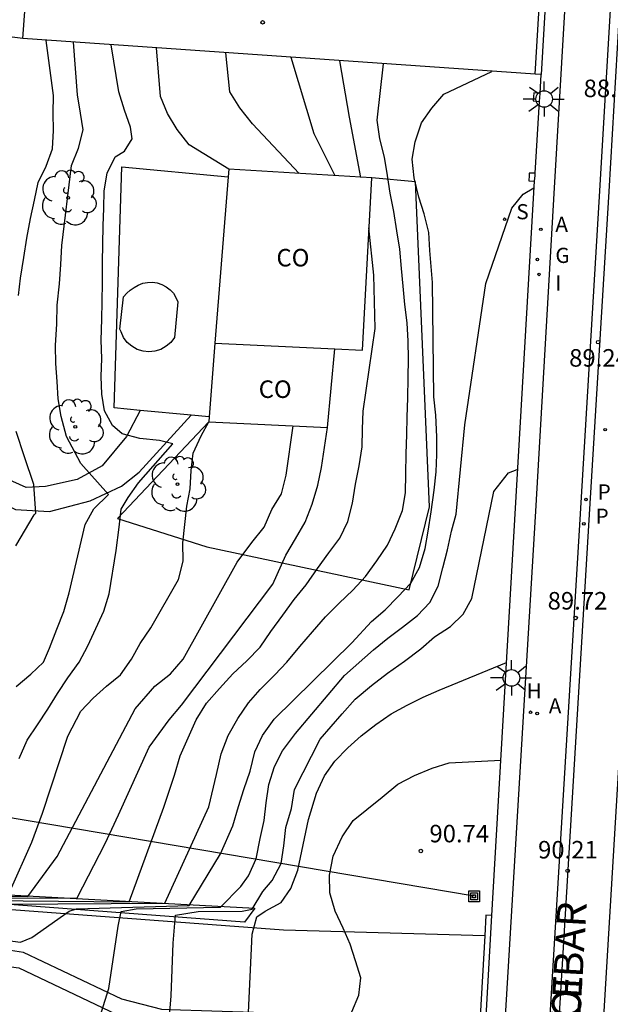
# Model space of a CAD drawing. Units: metres. Extents: x 583794 to 584144, y 4794040 to 4794290.
# Drawn here: x 583882 to 583907, y 4794124 to 4794166 of the extents above; entities that cross this region are included whole.
import ezdxf

# ---------------------------------------------------------------- set-up
doc = ezdxf.new("R2010")
doc.units = ezdxf.units.M
for name, color, linetype in [('020104', 34, 'Continuous'), ('020204', 9, 'Continuous'), ('020308', 9, 'Continuous'), ('050110', 4, 'Continuous'), ('060108', 9, 'Continuous'), ('060113', 4, 'Continuous'), ('060145', 9, 'Continuous'), ('070101', 9, 'ALAMBRADA'), ('070105', 6, 'Continuous'), ('070106', 6, 'Continuous'), ('070108', 9, 'VALLA'), ('070110', 9, 'Continuous'), ('080107', 9, 'Continuous'), ('080301', 9, 'Continuous'), ('080306', 9, 'Continuous'), ('080312', 8, 'Continuous'), ('090216', 9, 'Continuous'), ('100202', 3, 'Continuous'), ('200204', 4, 'Continuous'), ('200205', 4, 'Continuous'), ('200304', 4, 'Continuous'), ('200305', 4, 'Continuous'), ('210203', 4, 'Continuous'), ('210204', 9, 'Continuous'), ('210205', 4, 'Continuous'), ('210303', 4, 'Continuous'), ('210304', 9, 'Continuous'), ('210305', 4, 'Continuous'), ('220104', 9, 'LINEA_ELECTRICA'), ('230204', 9, 'Continuous'), ('230304', 9, 'Continuous'), ('250206', 9, 'Continuous'), ('270204', 9, 'Continuous'), ('270304', 9, 'Continuous')]:
    doc.layers.add(name, color=color, linetype=linetype)
doc.layers.add('020105', color=24, linetype='Continuous', lineweight=30)
doc.styles.add('ARIAL', font='ARIAL.TTF', dxfattribs={"height": 1})
doc.styles.add('ARIALI', font='ARIALI.TTF', dxfattribs={"height": 1})
doc.styles.add('ROMANS', font='romans__.ttf', dxfattribs={"height": 1})
doc.linetypes.add('ALAMBRADA', pattern='A,1,[203,DONOSTI.shx,S=0.1,R=0,X=0,Y=0],1', length=2)
doc.linetypes.add('LINEA_ELECTRICA', pattern='A,7.5,-0.3,["E",Standard,S=0.25,R=0,X=-0.1,Y=-0.1],-0.3', length=8.1)
doc.linetypes.add('VALLA', pattern='A,1,[200,DONOSTI.shx,S=0.1,R=0,X=0,Y=0],1', length=2)

# ---------------------------------------------------------------- blocks, each defined once
blk = doc.blocks.new('COTAPU')
blk.add_circle((0, 0), 0.075)
blk = doc.blocks.new('FAROLA')
for p, q in [((-0.63, 0.51), (-0.255, 0.245)), ((0, 0.355), (0, 0.755)), ((0.605, 0.49), (0.276, 0.223)), ((-0.355, 0), (-0.895, 0)), ((0.355, 0), (0.855, 0)), ((-0.65, -0.52), (-0.255, -0.24)), ((0, -0.355), (0, -0.755)), ((0.585, -0.52), (0.256, -0.246))]:
    blk.add_line(p, q)
blk.add_circle((0, 0), 0.355)
blk = doc.blocks.new('POSTEH')
for points in [[(-0.23, 0.23), (0.23, 0.23), (0.23, -0.23), (-0.23, -0.23), (-0.23, 0.23)], [(-0.145, 0.145), (0.145, 0.145), (0.145, -0.145), (-0.145, -0.145), (-0.145, 0.145)], [(-0.065, 0.065), (0.065, 0.065), (0.065, -0.065), (-0.065, -0.065), (-0.065, 0.065)]]:
    blk.add_lwpolyline(points)
blk = doc.blocks.new('PLUVI3')
blk.add_circle((0, 0), 0.055)
blk = doc.blocks.new('SANEA')
blk.add_circle((0, 0), 0.055)
blk = doc.blocks.new('PLUVI2')
blk.add_circle((0, 0), 0.055)
blk = doc.blocks.new('ABAS')
blk.add_circle((0, 0), 0.055)
blk = doc.blocks.new('HIDRAN')
blk.add_circle((0, 0), 0.055)
blk = doc.blocks.new('ARBOL')
blk.add_circle((0, 0), 0.0587)
for centre, radius, start, end in [((-0.564, 0.381), 0.532, 92.28, 254.58), ((-0.28, 0.855), 0.3, 359.2878, 173.6078), ((0.097, 0.97), 0.21, 23.1565, 160.4665), ((0.438, 0.881), 0.24, 301.578, 139.328), ((-0.091, 0.321), 0.12, 119.14, 310.56), ((0.656, 0.288), 0.443, 319.8556, 114.7656), ((0.819, -0.249), 0.383, 235.5275, 62.0275), ((-0.556, -0.339), 0.555, 142.64, 266.54), ((-0.039, -0.384), 0.21, 189.64, 323.88), ((0.299, -0.624), 0.532, 224.67, 0.24), ((-0.301, -0.676), 0.45, 213.78, 295.32)]:
    blk.add_arc(centre, radius, start, end)
blk = doc.blocks.new('REIND')
blk.add_circle((0, 0), 0.055)
blk = doc.blocks.new('REGAS')
blk.add_circle((0, 0), 0.055)

msp = doc.modelspace()

# ---------------------------------------------------------------- linework, layer by layer
at = {"layer": '020104', "flags": 128}
for points, elevation in [([(583881.86, 4794154.223), (583881.95, 4794154.973), (583882.08, 4794155.863), (583882.21, 4794156.683), (583882.37, 4794157.533), (583882.54, 4794158.313), (583882.7, 4794159.063), (583883.04, 4794159.763), (583883.31, 4794160.513), (583883.36, 4794161.293), (583883.34, 4794162.043), (583883.36, 4794162.793), (583883.05, 4794165.153)], 84.5), ([(583881.89, 4794134.404), (583882.23, 4794135.184), (583882.67, 4794135.844), (583883.12, 4794136.514), (583883.53, 4794137.184), (583883.97, 4794137.854), (583884.45, 4794138.524), (583884.83, 4794139.224), (583885.17, 4794139.964), (583885.51, 4794140.714), (583885.74, 4794141.454), (583886.04, 4794143.304), (583886.17, 4794144.304), (583886.26, 4794145.084), (583886.56, 4794145.574), (583887, 4794146.214), (583888.47, 4794147.884), (583887.9, 4794148.014), (583887.05, 4794148.104), (583886.3, 4794148.304), (583885.88, 4794148.664), (583885.54, 4794149.284), (583885.42, 4794150.004), (583885.4, 4794150.754), (583885.42, 4794151.533), (583885.4, 4794152.323), (583885.42, 4794153.213), (583885.44, 4794153.963), (583885.46, 4794154.783), (583885.45, 4794155.643), (583885.47, 4794156.433), (583885.49, 4794157.213), (583885.51, 4794157.963), (583885.52, 4794158.713), (583885.65, 4794159.463), (583885.99, 4794160.163), (583886.39, 4794160.403), (583886.72, 4794160.933), (583886.66, 4794161.433), (583886.4, 4794162.163), (583886.16, 4794162.953), (583885.82, 4794164.963)], 85.5), ([(583890.86, 4794159.643), (583889.17, 4794160.683), (583888.65, 4794161.333), (583888.23, 4794162.023), (583887.93, 4794162.743), (583887.76, 4794164.833)], 86), ([(583893.87, 4794159.453), (583891.88, 4794161.573), (583891.33, 4794162.263), (583890.91, 4794162.953), (583890.73, 4794164.623)], 86.5), ([(583895.41, 4794159.353), (583894.52, 4794161.153), (583893.53, 4794164.423)], 87), ([(583881.169, 4794126.644), (583881.949, 4794126.544), (583882.429, 4794126.734), (583884.029, 4794127.874), (583884.339, 4794127.974), (583889.169, 4794128.104), (583890.509, 4794130.324), (583891.039, 4794131.524), (583891.269, 4794132.344), (583891.509, 4794133.084), (583891.779, 4794133.864), (583891.969, 4794134.684), (583892.309, 4794135.394), (583892.799, 4794136.094), (583896.129, 4794139.364), (583896.969, 4794140.274), (583897.549, 4794140.764), (583898.099, 4794141.324), (583898.659, 4794141.913), (583899.029, 4794142.583), (583899.259, 4794143.403), (583899.389, 4794144.143), (583899.519, 4794144.963), (583899.649, 4794145.893), (583899.739, 4794146.673), (583899.759, 4794147.423), (583899.769, 4794148.173), (583899.729, 4794149.103), (583899.639, 4794149.893), (583899.579, 4794154.793), (583899.469, 4794156.153), (583899.42, 4794156.933), (583899.22, 4794157.723), (583898.99, 4794158.443), (583898.8, 4794159.273), (583898.71, 4794160.063), (583898.84, 4794160.813), (583899.11, 4794161.623), (583899.55, 4794162.253), (583900.06, 4794162.853), (583902.12, 4794163.823)], 88.5), ([(583881.239, 4794128.164), (583888.129, 4794128.204), (583890.009, 4794132.334), (583890.329, 4794133.714), (583890.529, 4794134.604), (583890.839, 4794135.384), (583891.249, 4794136.124), (583891.699, 4794136.794), (583892.209, 4794137.354), (583892.829, 4794137.984), (583893.349, 4794138.534), (583893.899, 4794139.204), (583894.449, 4794139.834), (583894.999, 4794140.464), (583895.589, 4794141.054), (583896.169, 4794141.614), (583896.719, 4794142.204), (583897.199, 4794142.873), (583897.649, 4794143.543), (583897.989, 4794144.243), (583898.289, 4794145.023), (583898.419, 4794145.773), (583898.439, 4794146.593), (583898.459, 4794147.453), (583898.479, 4794148.273), (583898.499, 4794149.023), (583898.519, 4794149.843), (583898.539, 4794150.703), (583898.559, 4794151.523), (583898.539, 4794152.273), (583898.489, 4794153.063), (583898.399, 4794153.843), (583898.319, 4794154.633), (583898.26, 4794155.383), (583898.18, 4794156.213), (583898.05, 4794157.003), (583897.93, 4794157.823), (583897.77, 4794158.613), (583897.65, 4794159.363), (583897.52, 4794160.153), (583897.33, 4794160.943), (583897.21, 4794161.733), (583897.48, 4794164.153)], 88), ([(583885.409, 4794123.564), (583885.719, 4794124.554), (583886.119, 4794127.224), (583886.259, 4794127.854), (583886.889, 4794127.964), (583890.499, 4794128.034), (583891.369, 4794128.924), (583891.699, 4794129.374), (583892.039, 4794130.114), (583892.209, 4794130.974), (583892.369, 4794131.754), (583892.459, 4794132.504), (583892.579, 4794133.284), (583892.819, 4794134.064), (583893.159, 4794134.734), (583893.709, 4794135.474), (583895.809, 4794137.954), (583897.049, 4794139.064), (583897.669, 4794139.554), (583898.289, 4794140.034), (583898.939, 4794140.524), (583899.459, 4794141.083), (583899.829, 4794141.783), (583900.029, 4794142.563), (583900.229, 4794143.343), (583900.389, 4794144.133), (583900.589, 4794144.873), (583900.969, 4794148.693), (583901.869, 4794154.743), (583902.979, 4794157.963), (583903.459, 4794158.563), (583903.919, 4794158.843)], 89), ([(583875.9, 4794128.224), (583875.91, 4794128.374), (583875.96, 4794128.534), (583876.16, 4794128.554), (583878.799, 4794128.504), (583881.159, 4794128.504), (583882.259, 4794128.494), (583883.519, 4794130.214), (583886.849, 4794136.524), (583887.699, 4794137.504), (583888.359, 4794138.024), (583888.909, 4794138.654), (583891.219, 4794142.814), (583891.849, 4794143.654), (583892.369, 4794144.314), (583892.709, 4794145.064), (583893.119, 4794145.733), (583893.319, 4794146.543), (583893.619, 4794148.643)], 86.5), ([(583881.509, 4794128.744), (583882.429, 4794130.824), (583882.889, 4794132.064), (583883.969, 4794135.364), (583884.529, 4794136.424), (583885.049, 4794136.984), (583885.629, 4794137.504), (583886.219, 4794137.984), (583886.699, 4794138.654), (583887.069, 4794139.324), (583887.519, 4794139.994), (583888.709, 4794142.074), (583888.909, 4794142.854), (583888.89, 4794143.634), (583888.98, 4794144.424), (583889.07, 4794145.204), (583889.2, 4794145.954), (583889.25, 4794146.734), (583889.34, 4794147.484), (583889.68, 4794148.223), (583890, 4794148.823)], 86), ([(583877.63, 4794128.164), (583877.73, 4794128.424), (583884.369, 4794128.434), (583885.569, 4794130.764), (583886.139, 4794131.994), (583887.459, 4794134.894), (583888.309, 4794136.054), (583888.829, 4794136.684), (583892.739, 4794141.874), (583893.309, 4794143.114), (583893.719, 4794143.814), (583894.129, 4794144.524), (583894.429, 4794145.293), (583894.669, 4794146.113), (583894.829, 4794146.863), (583895.089, 4794148.573)], 87), ([(583881.74, 4794143.514), (583882.53, 4794144.844), (583882.6, 4794144.914), (583882.52, 4794146.134), (583882.12, 4794147.324), (583881.76, 4794148.404)], 84.5), ([(583888.279, 4794122.854), (583888.389, 4794124.244), (583888.479, 4794126.504), (583888.579, 4794127.694), (583889.549, 4794127.854), (583891.429, 4794127.864), (583891.859, 4794127.954), (583892.319, 4794128.714), (583892.719, 4794129.174), (583893.099, 4794129.914), (583893.219, 4794130.664), (583893.309, 4794131.444), (583893.549, 4794132.264), (583893.679, 4794133.074), (583894.769, 4794135.234), (583895.719, 4794136.314), (583896.269, 4794136.944), (583896.969, 4794137.534), (583897.659, 4794138.054), (583898.379, 4794138.574), (583899.079, 4794139.094), (583899.659, 4794139.614), (583900.349, 4794140.053), (583900.899, 4794140.583), (583901.269, 4794141.253), (583902.209, 4794145.833), (583902.839, 4794146.643), (583903.209, 4794146.773), (583903.23, 4794146.771)], 89.5), ([(583895.989, 4794122.034), (583896.129, 4794123.564), (583896.429, 4794124.264), (583896.519, 4794125.014), (583896.289, 4794125.734), (583896.059, 4794126.454), (583895.749, 4794127.144), (583895.409, 4794127.864), (583895.179, 4794128.654), (583895.169, 4794129.404), (583895.329, 4794130.224), (583895.709, 4794131.044), (583896.189, 4794131.744), (583896.769, 4794132.224), (583897.429, 4794132.744), (583898.089, 4794133.304), (583898.809, 4794133.674), (583899.569, 4794133.984), (583900.289, 4794134.214), (583902.499, 4794134.334)], 90.5)]:
    msp.add_lwpolyline(points, dxfattribs=dict(at, elevation=elevation))
at = {"layer": '020105', "flags": 128}
for points, elevation in [([(583881.76, 4794137.494), (583882.38, 4794138.014), (583882.93, 4794138.534), (583883.19, 4794139.134), (583883.5, 4794139.944), (583883.8, 4794140.694), (583884.03, 4794141.504), (583884.71, 4794144.424), (583885.09, 4794145.094), (583885.71, 4794145.714), (583884.53, 4794147.034), (583883.91, 4794148.194), (583883.69, 4794149.054), (583883.56, 4794149.804), (583883.51, 4794150.554), (583883.46, 4794151.314), (583883.44, 4794152.094), (583883.5, 4794153.023), (583883.52, 4794153.813), (583883.61, 4794154.733), (583883.67, 4794155.553), (583883.72, 4794156.373), (583884.13, 4794159.793), (583884.43, 4794160.543), (583884.63, 4794161.323), (583884.51, 4794162.033), (583884.38, 4794162.823), (583884.22, 4794165.073)], 85), ([(583896.51, 4794159.283), (583896.03, 4794161.863), (583895.62, 4794164.283)], 87.5), ([(583879.019, 4794128.334), (583886.589, 4794128.274), (583888.079, 4794132.314), (583888.539, 4794133.694), (583888.779, 4794134.514), (583889.119, 4794135.284), (583889.459, 4794136.064), (583889.899, 4794136.774), (583890.459, 4794137.404), (583891.039, 4794138.024), (583891.629, 4794138.584), (583892.209, 4794139.174), (583892.659, 4794139.844), (583893.179, 4794140.544), (583893.659, 4794141.214), (583894.169, 4794141.844), (583894.659, 4794142.544), (583895.139, 4794143.214), (583895.619, 4794143.843), (583895.959, 4794144.553), (583896.149, 4794145.333), (583896.279, 4794146.153), (583896.439, 4794146.933), (583896.569, 4794147.753), (583896.589, 4794148.503), (583896.609, 4794149.283), (583897.119, 4794152.813), (583897.07, 4794155.103), (583896.86, 4794157.133)], 87.5), ([(583891.709, 4794123.534), (583891.859, 4794126.884), (583892.059, 4794127.624), (583892.419, 4794127.874), (583893.109, 4794128.244), (583893.519, 4794128.844), (583893.819, 4794129.624), (583894.269, 4794131.794), (583894.619, 4794132.924), (583894.959, 4794133.664), (583895.399, 4794134.294), (583895.949, 4794134.854), (583896.529, 4794135.374), (583897.149, 4794135.864), (583897.809, 4794136.314), (583898.499, 4794136.684), (583899.179, 4794137.024), (583899.869, 4794137.334), (583902.749, 4794138.513)], 90)]:
    msp.add_lwpolyline(points, dxfattribs=dict(at, elevation=elevation))
at = {"layer": '050110'}
msp.add_polyline3d([(583886.36, 4794154.173, 86.398), (583886.49, 4794154.323, 86.398), (583886.64, 4794154.453, 86.398), (583886.81, 4794154.573, 86.408), (583886.98, 4794154.673, 86.408), (583887.18, 4794154.753, 86.418), (583887.38, 4794154.793, 86.418), (583887.59, 4794154.803, 86.428), (583887.8, 4794154.773, 86.428), (583888, 4794154.703, 86.438), (583888.18, 4794154.603, 86.438), (583888.35, 4794154.473, 86.448), (583888.49, 4794154.323, 86.448), (583888.6, 4794154.143, 86.458), (583888.68, 4794153.953, 86.468), (583888.54, 4794152.433, 86.448), (583888.38, 4794152.223, 86.438), (583888.18, 4794152.053, 86.428), (583887.95, 4794151.923, 86.428), (583887.7, 4794151.843, 86.418), (583887.44, 4794151.823, 86.418), (583887.19, 4794151.843, 86.408), (583886.94, 4794151.923, 86.408), (583886.71, 4794152.053, 86.398), (583886.51, 4794152.223, 86.398), (583886.36, 4794152.433, 86.388), (583886.25, 4794152.673, 86.388), (583886.2, 4794152.783, 86.388)], close=True, dxfattribs=at)
at = {"layer": '060108'}
for points in [[(583905.82, 4794176.392, 88.277), (583904.789, 4794158.833, 89.057), (583903.989, 4794144.993, 89.627), (583901.958, 4794111.234, 91.127)], [(583906.168, 4794110.974, 91.127), (583908.199, 4794144.733, 89.627)]]:
    msp.add_polyline3d(points, dxfattribs=at)
at = {"layer": '060113'}
for points in [[(583903.878, 4794111.124, 91.127), (583905.909, 4794144.883, 89.627), (583906.749, 4794158.713, 89.037), (583907.82, 4794177.132, 88.217)], [(583908.2, 4794177.102, 88.217), (583907.129, 4794158.683, 89.037), (583906.289, 4794144.853, 89.627), (583904.258, 4794111.094, 91.127)]]:
    msp.add_polyline3d(points, dxfattribs=at)
at = {"layer": '060145'}
for points in [[(583887.072, 4794149.308, 85.718), (583886.48, 4794148.194, 85.478), (583885.44, 4794146.934, 85.128), (583884.37, 4794146.354, 84.898), (583883.02, 4794146.054, 84.598), (583882.18, 4794146.014, 84.278), (583878.59, 4794147.614, 83.358), (583873.61, 4794149.074, 81.788), (583867.27, 4794150.404, 79.818), (583864.61, 4794150.914, 79.118), (583864.63, 4794154.044, 78.738), (583864.341, 4794158.174, 78.278), (583864.131, 4794160.864, 78.078), (583863.861, 4794161.424, 78.058), (583863.481, 4794161.714, 78.058), (583861.761, 4794162.074, 77.448)], [(583887.072, 4794149.308, 85.722), (583885.95, 4794149.414, 85.648), (583886.28, 4794159.733, 85.758), (583890.834, 4794159.313, 85.998)], [(583863.42, 4794147.194, 79.138), (583864.7, 4794147.104, 79.268), (583864.71, 4794150.004, 79.248), (583870.26, 4794148.634, 80.878), (583876.76, 4794147.194, 83.068), (583879.41, 4794146.234, 83.658), (583881.73, 4794145.064, 84.228), (583883.18, 4794144.974, 84.368), (583884.92, 4794145.434, 84.878), (583886.27, 4794146.064, 85.218), (583887.02, 4794146.664, 85.448), (583889.251, 4794149.105, 85.868)], [(583889.251, 4794149.105, 85.867), (583887.072, 4794149.308, 85.722)], [(583890.016, 4794149.033, 85.918), (583889.251, 4794149.105, 85.867)], [(583891.919, 4794123.533, 90.105), (583888.349, 4794123.644, 89.487), (583887.999, 4794123.664, 89.427), (583886.279, 4794124.104, 89.287), (583882.079, 4794126.104, 88.507), (583881.139, 4794126.234, 88.537), (583880.579, 4794126.194, 88.537), (583879.679, 4794125.884, 88.587), (583876.269, 4794123.454, 88.697), (583874.479, 4794121.155, 88.557), (583874.169, 4794119.935, 88.507), (583874.199, 4794118.595, 88.567), (583874.559, 4794117.415, 88.567), (583875.309, 4794116.275, 88.587), (583877.367, 4794114.478, 88.517)], [(583877.5, 4794116.284, 88.517), (583875.819, 4794116.725, 88.587), (583875.179, 4794117.705, 88.567), (583874.869, 4794118.695, 88.567), (583874.849, 4794119.855, 88.507), (583875.099, 4794120.845, 88.557), (583876.739, 4794122.954, 88.697), (583879.989, 4794125.264, 88.587), (583880.709, 4794125.514, 88.537), (583881.109, 4794125.544, 88.537), (583881.879, 4794125.444, 88.507), (583886.039, 4794123.454, 89.287), (583887.889, 4794122.984, 89.427), (583888.309, 4794122.964, 89.487), (583888.349, 4794122.466, 90.185)]]:
    msp.add_polyline3d(points, dxfattribs=at)
at = {"layer": '070101'}
msp.add_polyline3d([(583890, 4794148.823, 86.138), (583886.1, 4794144.674, 85.558), (583889.919, 4794143.464, 86.218), (583898.579, 4794141.633, 88.647), (583899.449, 4794145.183, 88.617), (583898.85, 4794159.093, 88.068), (583896.98, 4794159.263, 87.348)], dxfattribs=at)
at = {"layer": '070105'}
for points in [[(583904.67, 4794171.283, 88.517), (583904.23, 4794163.693, 88.847)], [(583903.98, 4794163.703, 88.847), (583904.215, 4794167.762, 88.671)], [(583882.05, 4794165.233, 87.928), (583877.31, 4794165.823, 84.508), (583876.11, 4794165.923, 84.568), (583863.871, 4794167.104, 78.548), (583850.491, 4794167.214, 78.548), (583844.501, 4794167.049, 74.38)], [(583882.05, 4794165.233, 87.928), (583882.142, 4794166.593, 87.903)], [(583903.98, 4794163.703, 88.847), (583882.05, 4794165.233, 87.928)], [(583904.23, 4794163.693, 88.847), (583903.98, 4794163.703, 88.847)], [(583856.645, 4794128.703, 77.692), (583858.36, 4794129.615, 78.148), (583866.33, 4794129.455, 81.398), (583880.099, 4794128.644, 86.228), (583891.979, 4794127.994, 89.517), (583891.529, 4794127.394, 89.677), (583878.049, 4794128.414, 87.188), (583865.63, 4794128.935, 82.068), (583860.56, 4794129.025, 80.678), (583858.49, 4794128.965, 79.688), (583857.427, 4794128.617, 80.013)], [(583900.829, 4794123.144, 90.737), (583901.609, 4794123.114, 90.767), (583901.859, 4794123.104, 90.767), (583902.119, 4794127.684, 90.567)], [(583901.869, 4794127.694, 90.567), (583901.818, 4794126.814, 90.606)], [(583902.119, 4794127.684, 90.567), (583901.869, 4794127.694, 90.567)], [(583901.818, 4794126.814, 90.606), (583901.619, 4794123.354, 90.757), (583900.829, 4794123.394, 90.737), (583900.829, 4794123.144, 90.737)]]:
    msp.add_polyline3d(points, dxfattribs=at)
at = {"layer": '070106'}
for points in [[(583904.189, 4794162.873, 88.887), (583904.23, 4794163.693, 88.847)], [(583903.969, 4794159.463, 89.217), (583904.159, 4794162.533, 88.907)]]:
    msp.add_polyline3d(points, dxfattribs=at)
at = {"layer": '070108'}
for points in [[(583902.119, 4794127.684, 90.567), (583903.949, 4794159.123, 89.227)], [(583901.818, 4794126.814, 90.597), (583893.199, 4794127.054, 89.967), (583879.059, 4794128.104, 87.188), (583877.849, 4794128.164, 87.338), (583877.63, 4794128.172, 87.251)]]:
    msp.add_polyline3d(points, dxfattribs=at)
at = {"layer": '070110'}
for points in [[(583904.189, 4794162.873, 88.887), (583903.92, 4794162.903, 88.897), (583903.889, 4794162.563, 88.897), (583904.159, 4794162.533, 88.907)], [(583904.159, 4794162.533, 88.907), (583904.189, 4794162.873, 88.887)], [(583903.969, 4794159.463, 89.217), (583903.719, 4794159.463, 89.217), (583903.719, 4794159.373, 89.217), (583903.699, 4794159.133, 89.227), (583903.949, 4794159.123, 89.227)], [(583903.949, 4794159.123, 89.227), (583903.969, 4794159.373, 89.217), (583903.969, 4794159.463, 89.217)]]:
    msp.add_polyline3d(points, dxfattribs=at)
at = {"layer": '080107'}
for points in [[(583896.98, 4794159.263, 88.088), (583890.86, 4794159.643, 88.237), (583890.834, 4794159.313, 88.219)], [(583890.834, 4794159.313, 88.219), (583890.267, 4794152.184, 87.818)], [(583895.4, 4794151.947, 87.979), (583896.579, 4794151.893, 87.998), (583896.98, 4794159.263, 88.088)], [(583890.267, 4794152.184, 87.818), (583890.016, 4794149.033, 87.649)], [(583890.267, 4794152.184, 87.898), (583895.4, 4794151.947, 87.979)], [(583890, 4794148.823, 87.638), (583895.089, 4794148.573, 87.658), (583895.4, 4794151.947, 87.938)], [(583890.016, 4794149.033, 87.649), (583890, 4794148.823, 87.638)]]:
    msp.add_polyline3d(points, dxfattribs=at)
at = {"layer": '220104'}
msp.add_polyline3d([(583901.359, 4794128.504, 90.827), (583863, 4794134.994, 79.228)], dxfattribs=at)

# ---------------------------------------------------------------- block references
at = {"layer": '020204', "rotation": 359.9987685839998}
for p in [(583892.31, 4794165.923, 88.01), (583906.669, 4794152.233, 89.24), (583905.709, 4794140.423, 89.72), (583899.079, 4794130.444, 90.74), (583905.369, 4794129.594, 90.21)]:
    msp.add_blockref('COTAPU', p, dxfattribs=at)
at = {"layer": '090216', "rotation": 359.9987685839998}
msp.add_blockref('POSTEH', (583901.359, 4794128.504, 90.83), dxfattribs=at)
at = {"layer": '100202', "rotation": 359.9987685839998}
for p in [(583883.99, 4794158.413, 85.04), (583884.29, 4794148.604, 85.33), (583888.67, 4794146.154, 85.88)]:
    msp.add_blockref('ARBOL', p, dxfattribs=at)
at = {"layer": '200204', "rotation": 359.9987685839998}
msp.add_blockref('HIDRAN', (583903.779, 4794136.384, 90.01), dxfattribs=at)
at = {"layer": '200205', "rotation": 359.9987685839998}
for p in [(583904.219, 4794157.063, 89.14), (583904.059, 4794136.334, 90)]:
    msp.add_blockref('ABAS', p, dxfattribs=at)
at = {"layer": '210203', "rotation": 359.9987685839998}
msp.add_blockref('PLUVI2', (583906.149, 4794145.493, 89.59), dxfattribs=at)
at = {"layer": '210204', "rotation": 359.9987685839998}
for p in [(583902.669, 4794157.493, 88.99), (583906.969, 4794148.483, 89.47)]:
    msp.add_blockref('SANEA', p, dxfattribs=at)
at = {"layer": '210205', "rotation": 359.9987685839998}
msp.add_blockref('PLUVI3', (583906.059, 4794144.453, 89.63), dxfattribs=at)
at = {"layer": '230204', "rotation": 359.9987685839998}
msp.add_blockref('REGAS', (583904.069, 4794155.773, 89.19), dxfattribs=at)
at = {"layer": '250206', "rotation": 359.9987685839998}
for p in [(583904.359, 4794162.643, 88.91), (583902.959, 4794137.854, 90.08)]:
    msp.add_blockref('FAROLA', p, dxfattribs=at)
at = {"layer": '270204', "rotation": 359.9987685839998}
msp.add_blockref('REIND', (583904.139, 4794155.133, 89.21), dxfattribs=at)

# ---------------------------------------------------------------- texts
at = {"layer": '020308', "style": 'ARIAL'}
for s, p in [('88.73', (583906.049, 4794162.723, 88.727)), ('89.24', (583905.429, 4794151.183, 89.237)), ('89.72', (583904.509, 4794140.783, 89.717)), ('90.74', (583899.449, 4794130.814, 90.737)), ('90.21', (583904.099, 4794130.124, 90.207))]:
    msp.add_text(s, height=0.75, rotation=359.9988, dxfattribs=at).set_placement(p)
at = {"layer": '080301', "style": 'ARIAL'}
for p in [(583892.9, 4794155.473), (583892.14, 4794149.843)]:
    msp.add_text('CO', height=0.75, rotation=359.9988, dxfattribs=at).set_placement(p)
at = {"layer": '080306', "style": 'ARIALI'}
msp.add_text('ELGOIBAR', height=1.25, rotation=86.8212, dxfattribs=at).set_placement((583905.734, 4794120.134))
at = {"layer": '080312', "style": 'ARIALI'}
msp.add_text('CALLE', height=1.25, rotation=86.8212, dxfattribs=at).set_placement((583905.727, 4794120.117))
at = {"layer": '200304', "style": 'ROMANS'}
msp.add_text('H', height=0.65, rotation=359.9988, dxfattribs=at).set_placement((583903.609, 4794136.974, 90.007))
at = {"layer": '200305', "style": 'ROMANS'}
for p in [(583904.839, 4794156.953, 89.137), (583904.559, 4794136.334, 89.997)]:
    msp.add_text('A', height=0.65, rotation=359.9988, dxfattribs=at).set_placement(p)
at = {"layer": '210303', "style": 'ROMANS'}
msp.add_text('P', height=0.65, rotation=359.9988, dxfattribs=at).set_placement((583906.649, 4794145.493, 89.587))
at = {"layer": '210304', "style": 'ROMANS'}
msp.add_text('S', height=0.65, rotation=359.9988, dxfattribs=at).set_placement((583903.169, 4794157.493, 88.987))
at = {"layer": '210305', "style": 'ROMANS'}
msp.add_text('P', height=0.65, rotation=359.9988, dxfattribs=at).set_placement((583906.559, 4794144.453, 89.627))
at = {"layer": '230304', "style": 'ROMANS'}
msp.add_text('G', height=0.65, rotation=359.9988, dxfattribs=at).set_placement((583904.839, 4794155.623, 89.187))
at = {"layer": '270304', "style": 'ROMANS'}
msp.add_text('I', height=0.65, rotation=359.9988, dxfattribs=at).set_placement((583904.839, 4794154.443, 89.207))

doc.saveas('drawing.dxf')
